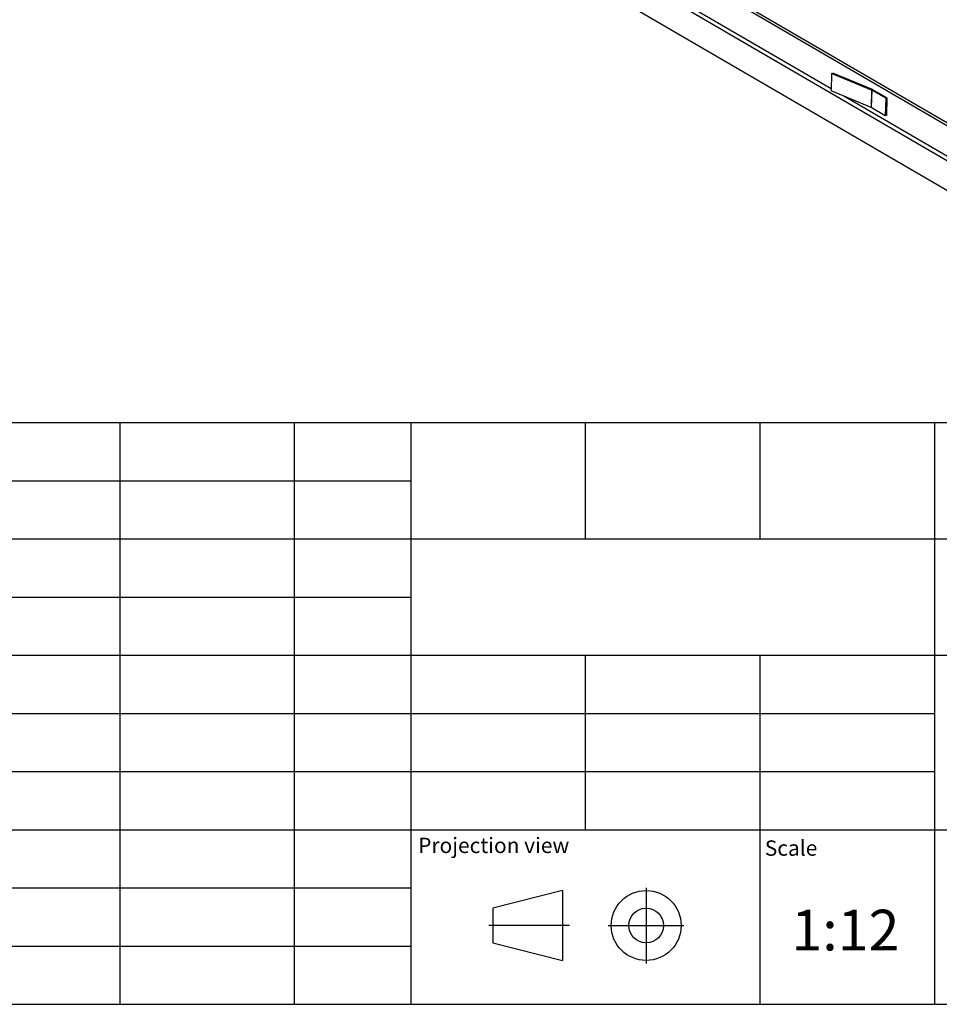
# Model space of a CAD drawing. Extents: x 5 to 589, y 5 to 415.
# Drawn here: x 435 to 514, y 5 to 90 of the extents above; entities that cross this region are included whole.
import ezdxf

# ---------------------------------------------------------------- set-up
doc = ezdxf.new("R2010")
doc.units = 0
doc.linetypes.add('CENTERX2', pattern=[20.32, 12.7, -2.54, 2.54, -2.54])
doc.layers.get('0').update_dxf_attribs({"linetype": 'CONTINUOUS'})
doc.styles.add('arial', font='Arial.ttf')
doc.styles.add('SLDTEXTSTYLE0', font='ISOCP', dxfattribs={"width": 0.96})

msp = doc.modelspace()

# ---------------------------------------------------------------- linework, layer by layer
at = {"color": 7, "linetype": 'Continuous'}
for p, q in [((518.1216435, 78.9620659), (432.7958988, 128.6646595)), ((517.8574804, 78.8795889), (432.5317357, 128.5821825)), ((432.8087078, 125.4403311), (517.9141449, 75.8660675)), ((518.2725312, 73.0745741), (437.0099135, 120.4103797)), ((505.1673056, 84.9942175), (505.1298018, 83.491683)), ((505.1673056, 84.9942175), (505.2572548, 85.0349277)), ((508.5932749, 83.5702969), (505.1673056, 84.9942175)), ((508.683224, 83.6110071), (505.2572548, 85.0349277)), ((508.5557711, 82.0677624), (505.1298018, 83.491683)), ((509.8137124, 82.860824), (508.6089904, 83.5625795)), ((509.9193764, 82.8938144), (508.7146543, 83.5955699)), ((509.8137124, 82.860824), (509.7762086, 81.3582895)), ((509.9193764, 82.8938144), (509.8137124, 82.860824)), ((509.9193764, 82.8938144), (509.8818726, 81.3912799)), ((509.7762086, 81.3582895), (508.5714866, 82.060045)), ((509.8818726, 81.3912799), (509.7762086, 81.3582895)), ((409, 55), (589, 55)), ((444, 55), (444, 5)), ((459, 55), (459, 5)), ((469, 55), (469, 5)), ((484, 55), (484, 45)), ((499, 55), (499, 45)), ((514, 55), (514, 5)), ((409, 50), (469, 50)), ((409, 45), (469, 45)), ((469, 45), (549, 45)), ((409, 40), (469, 40)), ((409, 35), (469, 35)), ((469, 35), (589, 35)), ((484, 35), (484, 20)), ((499, 35), (499, 20)), ((409, 30), (469, 30)), ((469, 30), (514, 30)), ((409, 25), (469, 25)), ((469, 25), (514, 25)), ((409, 20), (469, 20)), ((469, 20), (589, 20)), ((499, 20), (499, 5)), ((409, 15), (469, 15)), ((482.0496314, 14.7737119), (476.0496314, 13.2737119)), ((482.0496314, 14.7737119), (482.0496314, 8.7737119)), ((476.0496314, 13.2737119), (476.0496314, 10.2737119)), ((476.0496314, 10.2737119), (482.0496314, 8.7737119)), ((409, 10), (469, 10)), ((5, 5), (589, 5))]:
    msp.add_line(p, q, dxfattribs=at)
at = {"color": 8, "linetype": 'Continuous'}
for p, q in [((505.1342258, 83.6690017), (485.8921522, 94.877588)), ((517.7929739, 76.2952294), (506.2078066, 83.0436366)), ((508.5932749, 83.5702969), (508.5557711, 82.0677624)), ((508.6089904, 83.5625795), (508.5714866, 82.060045)), ((508.5932749, 83.5702969), (508.683224, 83.6110071)), ((508.7146543, 83.5955699), (508.6089904, 83.5625795))]:
    msp.add_line(p, q, dxfattribs=at)
at = {"color": 7, "linetype": 'CENTERX2'}
for p, q in [((489.231688, 15.0107945), (489.231688, 8.5083647)), ((482.6311777, 11.7737119), (475.7173036, 11.7737119)), ((485.9570459, 11.7737119), (492.4594758, 11.7737119))]:
    msp.add_line(p, q, dxfattribs=at)
at = {"color": 7, "linetype": 'Continuous'}
for radius in [3, 1.5]:
    msp.add_circle((489.231688, 11.7737119), radius, dxfattribs=at)
for centre, radius, start, end in [((508.5432224, 83.4485114), 0.1316699, 60.033655296, 67.657904561), ((508.5829882, 83.367211), 0.2635978, 60.033306682, 67.650172192), ((508.5057186, 81.9459768), 0.1316699, 60.033655296, 67.65790456)]:
    msp.add_arc(centre, radius, start, end, dxfattribs=at)

# ---------------------------------------------------------------- texts
for s, insert, char_height, attachment_point, style in [('Projection view', (469.6410435, 19.3188307), 1.32, 1, 'arial'), ('Scale', (499.422242, 19.0885593), 1.32, 1, 'arial'), ('1:12', (506.3476248, 13.1267901), 3.5, 2, 'SLDTEXTSTYLE0')]:
    msp.add_mtext(s, dxfattribs=dict(at, insert=insert, char_height=char_height, attachment_point=attachment_point, style=style))

doc.saveas('drawing.dxf')
